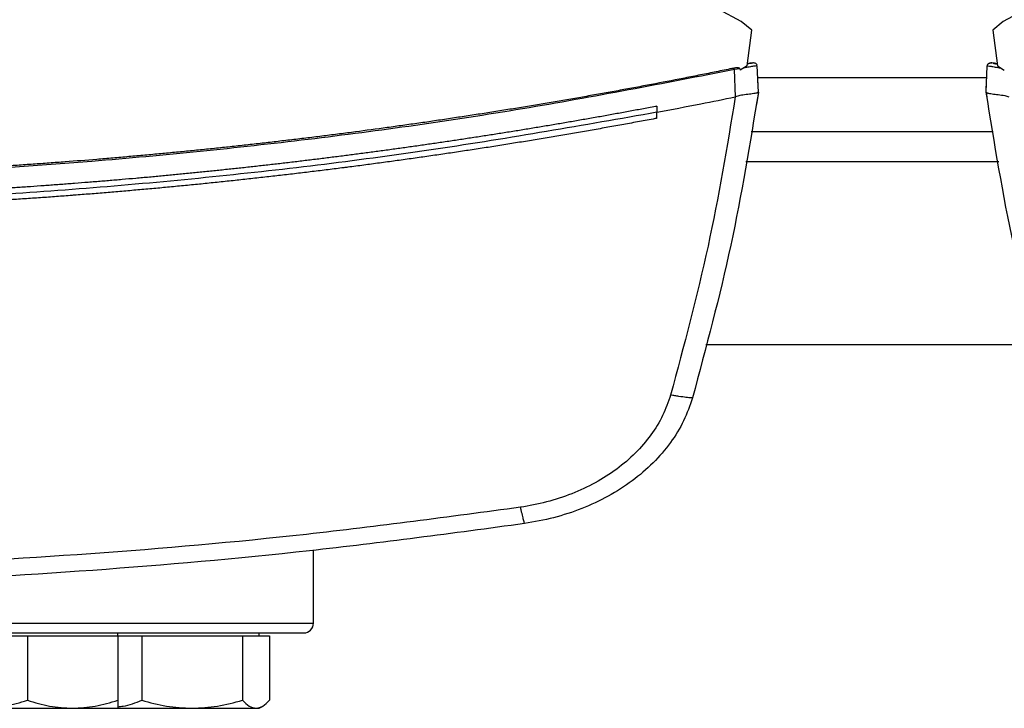
# Model space of a CAD drawing. Units: inches. Extents: x 0.4 to 10.6, y 0.4 to 8.1.
# Drawn here: x 6.7 to 6.9, y 5.8 to 5.9 of the extents above; entities that cross this region are included whole.
import ezdxf

# ---------------------------------------------------------------- set-up
doc = ezdxf.new("R2010")
doc.units = ezdxf.units.IN
doc.header["$MEASUREMENT"] = 0

msp = doc.modelspace()

# ---------------------------------------------------------------- linework, layer by layer
at = {"color": 7, "linetype": 'Continuous', "lineweight": 25}
for p, q in [((6.86081, 5.89544), (6.78597, 5.9359)), ((6.9809, 5.9359), (6.90606, 5.89544)), ((6.86262, 5.89397), (6.86081, 5.89544)), ((6.90606, 5.89544), (6.90425, 5.89397)), ((6.8618, 5.88783), (6.86262, 5.89397)), ((6.90425, 5.89397), (6.90506, 5.88783)), ((6.86236, 5.88822), (6.86184, 5.88811)), ((6.86229, 5.88824), (6.86185, 5.88818)), ((6.86259, 5.88828), (6.86229, 5.88824)), ((6.86272, 5.8883), (6.86273, 5.8883)), ((6.90458, 5.88824), (6.90437, 5.88827)), ((6.90502, 5.88818), (6.90458, 5.88824)), ((6.86056, 5.88731), (6.85963, 5.88715)), ((6.85984, 5.88247), (6.85963, 5.88715)), ((6.86056, 5.88731), (6.86062, 5.88707)), ((6.8618, 5.88783), (6.86062, 5.88707)), ((6.86376, 5.88328), (6.86356, 5.88783)), ((6.9031, 5.88328), (6.90331, 5.88783)), ((6.90506, 5.88783), (6.90625, 5.88707)), ((6.86368, 5.88536), (6.86367, 5.88535)), ((6.86378, 5.88328), (6.86368, 5.88536)), ((6.86378, 5.88328), (6.86346, 5.88112)), ((6.90309, 5.88328), (6.90314, 5.88432)), ((6.9031, 5.88328), (6.9031, 5.88328)), ((6.90315, 5.88432), (6.90314, 5.88432)), ((6.85984, 5.88247), (6.85977, 5.88245)), ((6.90326, 5.8822), (6.90325, 5.8822)), ((6.84625, 5.88083), (6.84625, 5.87979)), ((6.84625, 5.87875), (6.84625, 5.87979)), ((6.86344, 5.88112), (6.86346, 5.88112)), ((6.86254, 5.87648), (6.90433, 5.87648)), ((6.8547, 5.83974), (6.91217, 5.83974)), ((6.78691, 5.79161), (6.78691, 5.80419)), ((6.75313, 5.78942), (6.75313, 5.78995)), ((6.77753, 5.78942), (6.77753, 5.78995)), ((6.72969, 5.78942), (6.7375, 5.78942)), ((6.7375, 5.78942), (6.7375, 5.77832)), ((6.7375, 5.78942), (6.74531, 5.78942)), ((6.74531, 5.78942), (6.75313, 5.78942)), ((6.75313, 5.78942), (6.75724, 5.78942)), ((6.75313, 5.78942), (6.75313, 5.77832)), ((6.75724, 5.78942), (6.75724, 5.77832)), ((6.75724, 5.78942), (6.76595, 5.78942)), ((6.76595, 5.78942), (6.77467, 5.78942)), ((6.77467, 5.78942), (6.77467, 5.77832)), ((6.77467, 5.78942), (6.777, 5.78942)), ((6.777, 5.78942), (6.77934, 5.78942)), ((6.77934, 5.78942), (6.77934, 5.77832)), ((6.72969, 5.77692), (6.74531, 5.77692)), ((6.74531, 5.77692), (6.75313, 5.77692)), ((6.75313, 5.77692), (6.76595, 5.77692)), ((6.76595, 5.77692), (6.777, 5.77692)), ((6.777, 5.77692), (6.77753, 5.77692)), ((6.77753, 5.77692), (6.7781, 5.77725))]:
    msp.add_line(p, q, dxfattribs=at)
at = {"color": 1, "linetype": 'Continuous', "lineweight": 25}
for p, q in [((6.90321, 5.88573), (6.86365, 5.88573)), ((6.90528, 5.87123), (6.86159, 5.87123)), ((6.57024, 5.79161), (6.78691, 5.79161))]:
    msp.add_line(p, q, dxfattribs=at)
at = {"color": 7, "linetype": 'Continuous', "lineweight": 25}
msp.add_arc((6.78524, 5.79161), 0.00167, 270, 0, dxfattribs=at)
for points, knots in [([(6.8626, 5.88827), (6.86258, 5.88827), (6.8625, 5.88825), (6.86211, 5.88817), (6.86184, 5.88811)], [0, 0, 0, 0, 0.313197, 1, 1, 1, 1]), ([(6.86259, 5.88827), (6.8626, 5.88827), (6.86263, 5.88828), (6.86265, 5.88828), (6.86266, 5.88828), (6.86268, 5.88829), (6.86269, 5.88829), (6.86271, 5.88829), (6.86272, 5.8883), (6.86273, 5.8883), (6.86273, 5.8883)], [0, 0, 0, 0, 0.082455, 0.139111, 0.203568, 0.275825, 0.355884, 0.524903, 0.739608, 1, 1, 1, 1]), ([(6.86353, 5.88796), (6.86349, 5.88802), (6.86342, 5.88814), (6.8632, 5.88826), (6.86293, 5.88832), (6.86274, 5.88829), (6.86264, 5.88828)], [0, 0, 0, 0, 0.246785, 0.499847, 0.753712, 1, 1, 1, 1]), ([(6.90331, 5.88783), (6.90332, 5.88789), (6.90334, 5.888), (6.90346, 5.88815), (6.90364, 5.88826), (6.90388, 5.88833), (6.90405, 5.88831), (6.90413, 5.8883)], [0, 0, 0, 0, 0.160992, 0.333442, 0.521393, 0.758212, 1, 1, 1, 1]), ([(6.90422, 5.88828), (6.90413, 5.88829), (6.90393, 5.88832), (6.90367, 5.88826), (6.90344, 5.88814), (6.90337, 5.88802), (6.90334, 5.88796)], [0, 0, 0, 0, 0.246307, 0.500179, 0.753235, 1, 1, 1, 1]), ([(6.90503, 5.88811), (6.90476, 5.88817), (6.90437, 5.88825), (6.90429, 5.88827), (6.90427, 5.88827)], [0, 0, 0, 0, 0.686576, 1, 1, 1, 1]), ([(6.90435, 5.88825), (6.90436, 5.88825), (6.90438, 5.88825), (6.90449, 5.88822), (6.90468, 5.88818), (6.90491, 5.88814), (6.90503, 5.88811)], [0, 0, 0, 0, 0.194445, 0.598479, 0.800927, 1, 1, 1, 1]), ([(6.85954, 5.88741), (6.85931, 5.88736), (6.85818, 5.88713), (6.85615, 5.88671), (6.85344, 5.88617), (6.84983, 5.88546), (6.84621, 5.88476), (6.84259, 5.88408), (6.83987, 5.88358), (6.83715, 5.88308), (6.83443, 5.8826), (6.83171, 5.88212), (6.82899, 5.88165), (6.82627, 5.88119), (6.82354, 5.88074), (6.82081, 5.8803), (6.81808, 5.87986), (6.81535, 5.87944), (6.81262, 5.87902), (6.80989, 5.87861), (6.80716, 5.8782), (6.80442, 5.87781), (6.80168, 5.87742), (6.79804, 5.87692), (6.79438, 5.87643), (6.79073, 5.87596), (6.78799, 5.87562), (6.78525, 5.87528), (6.7825, 5.87495), (6.77976, 5.87464), (6.77701, 5.87432), (6.77426, 5.87402), (6.77152, 5.87372), (6.76877, 5.87344), (6.76602, 5.87316), (6.76327, 5.87289), (6.76052, 5.87263), (6.75777, 5.87237), (6.75502, 5.87213), (6.75226, 5.87189), (6.74859, 5.87158), (6.74492, 5.87129), (6.74124, 5.87102), (6.73849, 5.87082), (6.73573, 5.87063), (6.73297, 5.87045), (6.73022, 5.87028), (6.72746, 5.87012), (6.7247, 5.86996), (6.72194, 5.86981), (6.71918, 5.86967), (6.71642, 5.86954), (6.71366, 5.86942), (6.7109, 5.86931), (6.70814, 5.8692), (6.70538, 5.8691), (6.7017, 5.86898), (6.69801, 5.86888), (6.69433, 5.86879), (6.69157, 5.86873), (6.6888, 5.86868), (6.68604, 5.86864), (6.68328, 5.86861), (6.68051, 5.86858), (6.67724, 5.86856), (6.67489, 5.86856), (6.67346, 5.86856)], [0, 0, 0, 0, 0.003687, 0.018436, 0.033184, 0.047932, 0.07743, 0.092178, 0.106926, 0.121675, 0.136423, 0.151172, 0.16592, 0.180669, 0.195417, 0.210166, 0.224914, 0.239663, 0.254411, 0.26916, 0.283908, 0.298656, 0.313405, 0.328153, 0.35765, 0.372399, 0.387147, 0.401896, 0.416644, 0.431393, 0.446141, 0.46089, 0.475638, 0.490387, 0.505135, 0.519883, 0.534632, 0.54938, 0.564129, 0.578877, 0.593626, 0.623123, 0.637871, 0.65262, 0.667368, 0.682117, 0.696865, 0.711614, 0.726362, 0.74111, 0.755859, 0.770607, 0.785356, 0.800104, 0.814853, 0.829601, 0.84435, 0.873847, 0.888595, 0.903344, 0.918092, 0.93284, 0.947589, 0.962337, 0.977086, 1, 1, 1, 1]), ([(6.85963, 5.88715), (6.84744, 5.88479), (6.823, 5.88005), (6.78596, 5.87485), (6.74863, 5.87107), (6.71109, 5.86872), (6.68601, 5.86843), (6.67346, 5.86828)], [0, 0, 0, 0, 0.1987198, 0.3982882, 0.5984992, 0.7991414, 1, 1, 1, 1]), ([(6.86056, 5.88731), (6.86056, 5.88732), (6.86055, 5.88734), (6.86052, 5.88738), (6.86046, 5.88742), (6.8603, 5.88746), (6.85998, 5.88748), (6.85971, 5.88743), (6.85954, 5.88741)], [0, 0, 0, 0, 0.0291146, 0.0578303, 0.1205012, 0.2495297, 0.5020884, 1, 1, 1, 1]), ([(6.85963, 5.88715), (6.85962, 5.88717), (6.8596, 5.88722), (6.85957, 5.88731), (6.85955, 5.88737), (6.85954, 5.88741)], [0, 0, 0, 0, 0.240031, 0.484966, 1, 1, 1, 1]), ([(6.86356, 5.88783), (6.86352, 5.88782), (6.86346, 5.88782), (6.86296, 5.88773), (6.86224, 5.88761), (6.86159, 5.88749), (6.86126, 5.88744)], [0, 0, 0, 0, 0.2592392, 0.5135175, 0.7604202, 1, 1, 1, 1]), ([(6.90331, 5.88783), (6.90334, 5.88782), (6.9034, 5.88782), (6.9039, 5.88773), (6.90463, 5.88761), (6.90528, 5.88749), (6.9056, 5.88744)], [0, 0, 0, 0, 0.2592392, 0.5135175, 0.7604202, 1, 1, 1, 1]), ([(6.86376, 5.88328), (6.86232, 5.87444), (6.85942, 5.85665), (6.85473, 5.83924), (6.85238, 5.83049)], [0, 0, 0, 0, 0.497234, 1, 1, 1, 1]), ([(6.86376, 5.88327), (6.8637, 5.88321), (6.86359, 5.8831), (6.86281, 5.88298), (6.86174, 5.88285), (6.86069, 5.88272), (6.86007, 5.88254), (6.85984, 5.88247)], [0, 0, 0, 0, 0.23879, 0.477903, 0.695786, 0.884787, 1, 1, 1, 1]), ([(6.90309, 5.88328), (6.9031, 5.88319), (6.90313, 5.88301), (6.90318, 5.88265), (6.90322, 5.88238), (6.90325, 5.8822)], [0, 0, 0, 0, 0.2500203, 0.5000407, 1, 1, 1, 1]), ([(6.91449, 5.83049), (6.91213, 5.83924), (6.90745, 5.85665), (6.90455, 5.87444), (6.9031, 5.88328)], [0, 0, 0, 0, 0.5027661, 1, 1, 1, 1]), ([(6.9031, 5.88327), (6.90316, 5.88321), (6.90328, 5.8831), (6.90406, 5.88298), (6.90512, 5.88285), (6.90617, 5.88272), (6.90679, 5.88254), (6.90703, 5.88247)], [0, 0, 0, 0, 0.23879, 0.477903, 0.695785, 0.884788, 1, 1, 1, 1]), ([(6.84625, 5.87979), (6.84878, 5.88028), (6.85329, 5.88114), (6.85779, 5.88205), (6.85977, 5.88245)], [0, 0, 0, 0, 0.560234, 1, 1, 1, 1]), ([(6.85977, 5.88245), (6.85834, 5.87383), (6.85547, 5.85649), (6.85089, 5.83952), (6.8486, 5.83099)], [0, 0, 0, 0, 0.4972812, 1, 1, 1, 1]), ([(6.84625, 5.87979), (6.83354, 5.87755), (6.80806, 5.87307), (6.76947, 5.86838), (6.73062, 5.86518), (6.6916, 5.86362), (6.65276, 5.86368), (6.61421, 5.86532), (6.57607, 5.86853), (6.53817, 5.87318), (6.51315, 5.87759), (6.50066, 5.87979)], [0, 0, 0, 0, 0.111407, 0.22326, 0.335435, 0.447801, 0.560228, 0.67058, 0.78074, 0.890587, 1, 1, 1, 1]), ([(6.84625, 5.88083), (6.84616, 5.88082), (6.84568, 5.88073), (6.84442, 5.88049), (6.84288, 5.8802), (6.84134, 5.87992), (6.84018, 5.87971), (6.83902, 5.8795), (6.83786, 5.87929), (6.83632, 5.87901), (6.83477, 5.87874), (6.83322, 5.87847), (6.83207, 5.87827), (6.83091, 5.87807), (6.82974, 5.87787), (6.82858, 5.87767), (6.82704, 5.87741), (6.82549, 5.87715), (6.82394, 5.8769), (6.82278, 5.87671), (6.82162, 5.87652), (6.82045, 5.87634), (6.81929, 5.87615), (6.81774, 5.87591), (6.81619, 5.87567), (6.81464, 5.87543), (6.81347, 5.87525), (6.81231, 5.87507), (6.81115, 5.8749), (6.80959, 5.87467), (6.80804, 5.87444), (6.80649, 5.87422), (6.80532, 5.87405), (6.80416, 5.87388), (6.80299, 5.87372), (6.80183, 5.87356), (6.80027, 5.87334), (6.79872, 5.87313), (6.79716, 5.87292), (6.79599, 5.87277), (6.79483, 5.87261), (6.79366, 5.87246), (6.79249, 5.87231), (6.79093, 5.87211), (6.78938, 5.87192), (6.78782, 5.87172), (6.78665, 5.87158), (6.78548, 5.87144), (6.78431, 5.8713), (6.78276, 5.87111), (6.7812, 5.87093), (6.77964, 5.87075), (6.77847, 5.87062), (6.7773, 5.87049), (6.77613, 5.87036), (6.77496, 5.87023), (6.7734, 5.87006), (6.77184, 5.8699), (6.77028, 5.86973), (6.7691, 5.86961), (6.76793, 5.86949), (6.76676, 5.86937), (6.7652, 5.86922), (6.76364, 5.86907), (6.76208, 5.86892), (6.7609, 5.86881), (6.75973, 5.8687), (6.75856, 5.86859), (6.75739, 5.86848), (6.75582, 5.86834), (6.75426, 5.86821), (6.7527, 5.86807), (6.75152, 5.86798), (6.75035, 5.86788), (6.74918, 5.86778), (6.74761, 5.86766), (6.74605, 5.86753), (6.74448, 5.86742), (6.74331, 5.86733), (6.74214, 5.86724), (6.74096, 5.86715), (6.7394, 5.86704), (6.73783, 5.86693), (6.73626, 5.86683), (6.73509, 5.86675), (6.73392, 5.86667), (6.73274, 5.8666), (6.73157, 5.86652), (6.73, 5.86643), (6.72843, 5.86634), (6.72687, 5.86625), (6.72569, 5.86618), (6.72452, 5.86611), (6.72334, 5.86605), (6.72177, 5.86597), (6.72021, 5.86589), (6.71864, 5.86581), (6.71746, 5.86576), (6.71629, 5.8657), (6.71511, 5.86565), (6.71393, 5.8656), (6.71237, 5.86553), (6.7108, 5.86547), (6.70923, 5.86541), (6.70805, 5.86536), (6.70688, 5.86532), (6.7057, 5.86528), (6.70413, 5.86523), (6.70256, 5.86518), (6.70099, 5.86513), (6.69982, 5.8651), (6.69864, 5.86506), (6.69746, 5.86503), (6.6959, 5.86499), (6.69433, 5.86496), (6.69276, 5.86492), (6.69158, 5.8649), (6.6904, 5.86488), (6.68923, 5.86486), (6.68805, 5.86484), (6.68648, 5.86482), (6.68491, 5.8648), (6.68334, 5.86478), (6.68216, 5.86477), (6.68099, 5.86476), (6.67981, 5.86475), (6.67859, 5.86474), (6.67734, 5.86473), (6.67561, 5.86473), (6.67432, 5.86473), (6.67346, 5.86473)], [0, 0, 0, 0, 0.001693, 0.008466, 0.022012, 0.028785, 0.035558, 0.042331, 0.049104, 0.055877, 0.069423, 0.076196, 0.082969, 0.089742, 0.096515, 0.103288, 0.110061, 0.123607, 0.13038, 0.137153, 0.143926, 0.150699, 0.157472, 0.164245, 0.177791, 0.184564, 0.191337, 0.19811, 0.204883, 0.211656, 0.225202, 0.231975, 0.238748, 0.245521, 0.252294, 0.259067, 0.26584, 0.279386, 0.286159, 0.292932, 0.299705, 0.306478, 0.313251, 0.320024, 0.33357, 0.340342, 0.347115, 0.353888, 0.360661, 0.367434, 0.38098, 0.387753, 0.394526, 0.401299, 0.408072, 0.414845, 0.421618, 0.435164, 0.441937, 0.44871, 0.455483, 0.462256, 0.469029, 0.482575, 0.489348, 0.496121, 0.502894, 0.509667, 0.51644, 0.523213, 0.536759, 0.543532, 0.550305, 0.557078, 0.563851, 0.570624, 0.58417, 0.590943, 0.597716, 0.604489, 0.611262, 0.618035, 0.631581, 0.638354, 0.645127, 0.6519, 0.658673, 0.665446, 0.672219, 0.685765, 0.692538, 0.699311, 0.706084, 0.712857, 0.71963, 0.733176, 0.739949, 0.746722, 0.753495, 0.760268, 0.767041, 0.773813, 0.787359, 0.794132, 0.800905, 0.807678, 0.814451, 0.821224, 0.83477, 0.841543, 0.848316, 0.855089, 0.861862, 0.868635, 0.882181, 0.888954, 0.895727, 0.9025, 0.909273, 0.916046, 0.922819, 0.936365, 0.943138, 0.949911, 0.956684, 0.963457, 0.97023, 0.977673, 0.985115, 1, 1, 1, 1]), ([(6.84625, 5.87875), (6.84614, 5.87873), (6.84558, 5.87863), (6.84456, 5.87844), (6.84321, 5.87818), (6.84185, 5.87794), (6.8405, 5.87769), (6.83914, 5.87744), (6.83779, 5.8772), (6.83643, 5.87696), (6.83507, 5.87672), (6.83372, 5.87648), (6.83236, 5.87625), (6.831, 5.87601), (6.82964, 5.87578), (6.82829, 5.87555), (6.82693, 5.87533), (6.82557, 5.8751), (6.82421, 5.87488), (6.82285, 5.87466), (6.82149, 5.87444), (6.82013, 5.87422), (6.81877, 5.87401), (6.81741, 5.87379), (6.81605, 5.87358), (6.81468, 5.87337), (6.81332, 5.87317), (6.81196, 5.87296), (6.8106, 5.87276), (6.80924, 5.87256), (6.80787, 5.87236), (6.80651, 5.87216), (6.80515, 5.87197), (6.80378, 5.87178), (6.80242, 5.87159), (6.80105, 5.8714), (6.79969, 5.87121), (6.79832, 5.87103), (6.79696, 5.87084), (6.79559, 5.87066), (6.79423, 5.87049), (6.79309, 5.87034), (6.79195, 5.87019), (6.79081, 5.87005), (6.78944, 5.86988), (6.78808, 5.86971), (6.78671, 5.86954), (6.78534, 5.86938), (6.78397, 5.86921), (6.78261, 5.86905), (6.78124, 5.86889), (6.77987, 5.86874), (6.7785, 5.86858), (6.77713, 5.86843), (6.77576, 5.86828), (6.77439, 5.86813), (6.77302, 5.86798), (6.77165, 5.86784), (6.77028, 5.86769), (6.76891, 5.86755), (6.76754, 5.86741), (6.76617, 5.86728), (6.7648, 5.86714), (6.76343, 5.86701), (6.76206, 5.86688), (6.76069, 5.86675), (6.75932, 5.86662), (6.75794, 5.8665), (6.75657, 5.86638), (6.7552, 5.86626), (6.75383, 5.86614), (6.75245, 5.86602), (6.75108, 5.86591), (6.74971, 5.86579), (6.74834, 5.86568), (6.74696, 5.86558), (6.74582, 5.86549), (6.74467, 5.8654), (6.74353, 5.86531), (6.74216, 5.86521), (6.74078, 5.86511), (6.73941, 5.86501), (6.73803, 5.86492), (6.73666, 5.86483), (6.73528, 5.86473), (6.73391, 5.86464), (6.73254, 5.86456), (6.73116, 5.86447), (6.72979, 5.86439), (6.72841, 5.86431), (6.72704, 5.86423), (6.72566, 5.86415), (6.72428, 5.86408), (6.72291, 5.864), (6.72153, 5.86393), (6.72016, 5.86386), (6.71878, 5.86379), (6.71741, 5.86373), (6.71603, 5.86367), (6.71465, 5.86361), (6.71328, 5.86355), (6.7119, 5.86349), (6.71053, 5.86343), (6.70915, 5.86338), (6.70777, 5.86333), (6.7064, 5.86328), (6.70502, 5.86323), (6.70364, 5.86319), (6.70227, 5.86315), (6.70089, 5.8631), (6.69951, 5.86306), (6.69813, 5.86303), (6.69676, 5.86299), (6.69538, 5.86296), (6.694, 5.86293), (6.69263, 5.8629), (6.69125, 5.86287), (6.68987, 5.86285), (6.68849, 5.86283), (6.68712, 5.8628), (6.68574, 5.86279), (6.68459, 5.86277), (6.68344, 5.86276), (6.6823, 5.86275), (6.68092, 5.86273), (6.67954, 5.86272), (6.67816, 5.86272), (6.67679, 5.86271), (6.67522, 5.86271), (6.67411, 5.86271), (6.67346, 5.86271)], [0, 0, 0, 0, 0.001982, 0.009908, 0.017834, 0.02576, 0.033686, 0.041612, 0.049538, 0.057464, 0.06539, 0.073316, 0.081242, 0.089168, 0.097094, 0.10502, 0.112946, 0.120872, 0.128798, 0.136724, 0.14465, 0.152577, 0.160503, 0.168429, 0.176355, 0.184281, 0.192207, 0.200133, 0.208059, 0.215985, 0.223911, 0.231837, 0.239763, 0.247689, 0.255615, 0.263541, 0.271467, 0.279393, 0.287319, 0.295246, 0.303172, 0.311098, 0.315061, 0.322987, 0.330913, 0.338839, 0.346765, 0.354691, 0.362617, 0.370543, 0.378469, 0.386395, 0.394321, 0.402247, 0.410173, 0.418099, 0.426025, 0.433951, 0.441878, 0.449804, 0.45773, 0.465656, 0.473582, 0.481508, 0.489434, 0.49736, 0.505286, 0.513212, 0.521138, 0.529064, 0.53699, 0.544916, 0.552842, 0.560768, 0.568694, 0.57662, 0.584547, 0.58851, 0.596436, 0.604362, 0.612288, 0.620214, 0.62814, 0.636066, 0.643992, 0.651918, 0.659844, 0.66777, 0.675696, 0.683622, 0.691548, 0.699474, 0.7074, 0.715326, 0.723252, 0.731179, 0.739105, 0.747031, 0.754957, 0.762883, 0.770809, 0.778735, 0.786661, 0.794587, 0.802513, 0.810439, 0.818365, 0.826291, 0.834217, 0.842143, 0.850069, 0.857995, 0.865921, 0.873848, 0.881774, 0.8897, 0.897626, 0.905552, 0.913478, 0.921404, 0.92933, 0.937256, 0.941219, 0.949145, 0.957071, 0.964997, 0.972923, 0.980849, 0.988775, 1, 1, 1, 1]), ([(6.8486, 5.83099), (6.84818, 5.8298), (6.84734, 5.82736), (6.84524, 5.824), (6.84257, 5.82088), (6.83932, 5.81811), (6.83561, 5.81575), (6.83153, 5.81386), (6.82719, 5.81243), (6.82418, 5.81189), (6.82267, 5.81162)], [0, 0, 0, 0, 0.110845, 0.226143, 0.346301, 0.471122, 0.59992, 0.731746, 0.865486, 1, 1, 1, 1]), ([(6.85238, 5.83049), (6.85192, 5.82916), (6.85097, 5.82643), (6.84862, 5.82266), (6.84563, 5.81917), (6.84199, 5.81607), (6.83784, 5.81343), (6.83327, 5.81131), (6.82841, 5.8097), (6.82505, 5.8091), (6.82336, 5.8088)], [0, 0, 0, 0, 0.110833, 0.226123, 0.346279, 0.471102, 0.599904, 0.731736, 0.865481, 1, 1, 1, 1]), ([(6.85238, 5.83049), (6.85232, 5.83048), (6.8522, 5.83047), (6.85134, 5.83056), (6.85029, 5.83071), (6.84934, 5.83087), (6.84884, 5.83095), (6.8486, 5.83099)], [0, 0, 0, 0, 0.2587393, 0.5125056, 0.7586148, 0.879781, 1, 1, 1, 1]), ([(6.82267, 5.81162), (6.81036, 5.80997), (6.78568, 5.80665), (6.74842, 5.8034), (6.71098, 5.80129), (6.68597, 5.80103), (6.67346, 5.80091)], [0, 0, 0, 0, 0.248999, 0.498855, 0.749284, 1, 1, 1, 1]), ([(6.82336, 5.8088), (6.82335, 5.80884), (6.82333, 5.80892), (6.8232, 5.80944), (6.82306, 5.81002), (6.82294, 5.81051), (6.82281, 5.81105), (6.82272, 5.81143), (6.82267, 5.81162)], [0, 0, 0, 0, 0.282979, 0.548038, 0.670612, 0.785887, 0.894943, 1, 1, 1, 1]), ([(6.82336, 5.8088), (6.81098, 5.80714), (6.78619, 5.80381), (6.74876, 5.80054), (6.71116, 5.79842), (6.68603, 5.79816), (6.67346, 5.79803)], [0, 0, 0, 0, 0.2489979, 0.4988538, 0.7492831, 1, 1, 1, 1]), ([(6.67858, 5.78995), (6.68183, 5.78995), (6.68833, 5.78995), (6.69816, 5.78995), (6.70806, 5.78995), (6.71797, 5.78995), (6.7277, 5.78995), (6.73708, 5.78995), (6.74594, 5.78995), (6.75414, 5.78995), (6.76152, 5.78995), (6.76799, 5.78995), (6.77346, 5.78995), (6.77789, 5.78995), (6.78127, 5.78995), (6.78358, 5.78995), (6.78499, 5.78995), (6.78516, 5.78995), (6.78524, 5.78995)], [0, 0, 0, 0, 0.058248, 0.116497, 0.177469, 0.239988, 0.303803, 0.368625, 0.434138, 0.5, 0.565862, 0.631375, 0.696197, 0.760012, 0.822531, 0.883503, 0.941749, 1, 1, 1, 1]), ([(6.72969, 5.77692), (6.731, 5.777), (6.73365, 5.77714), (6.73621, 5.77792), (6.7375, 5.77832)], [0, 0, 0, 0, 0.494511, 1, 1, 1, 1]), ([(6.7375, 5.77832), (6.73877, 5.77793), (6.74133, 5.77714), (6.74398, 5.777), (6.74531, 5.77692)], [0, 0, 0, 0, 0.495458, 1, 1, 1, 1]), ([(6.74531, 5.77692), (6.74662, 5.777), (6.74927, 5.77714), (6.75183, 5.77792), (6.75313, 5.77832)], [0, 0, 0, 0, 0.494511, 1, 1, 1, 1]), ([(6.75313, 5.77719), (6.75343, 5.77722), (6.75483, 5.77735), (6.75619, 5.77789), (6.75724, 5.77832)], [0, 0, 0, 0, 0.220766, 1, 1, 1, 1]), ([(6.75313, 5.77832), (6.75313, 5.77793), (6.75313, 5.77714), (6.75313, 5.777), (6.75313, 5.77692)], [0, 0, 0, 0, 0.495458, 1, 1, 1, 1]), ([(6.75724, 5.77832), (6.75865, 5.77793), (6.76151, 5.77714), (6.76446, 5.777), (6.76595, 5.77692)], [0, 0, 0, 0, 0.495458, 1, 1, 1, 1]), ([(6.76595, 5.77692), (6.76741, 5.777), (6.77037, 5.77714), (6.77322, 5.77792), (6.77467, 5.77832)], [0, 0, 0, 0, 0.494511, 1, 1, 1, 1]), ([(6.77467, 5.77832), (6.77505, 5.77793), (6.77581, 5.77714), (6.7766, 5.777), (6.777, 5.77692)], [0, 0, 0, 0, 0.495458, 1, 1, 1, 1]), ([(6.777, 5.77692), (6.77739, 5.777), (6.77818, 5.77714), (6.77895, 5.77792), (6.77934, 5.77832)], [0, 0, 0, 0, 0.494511, 1, 1, 1, 1])]:
    msp.add_open_spline(points, degree=3, knots=knots, dxfattribs=at)

doc.saveas('drawing.dxf')
